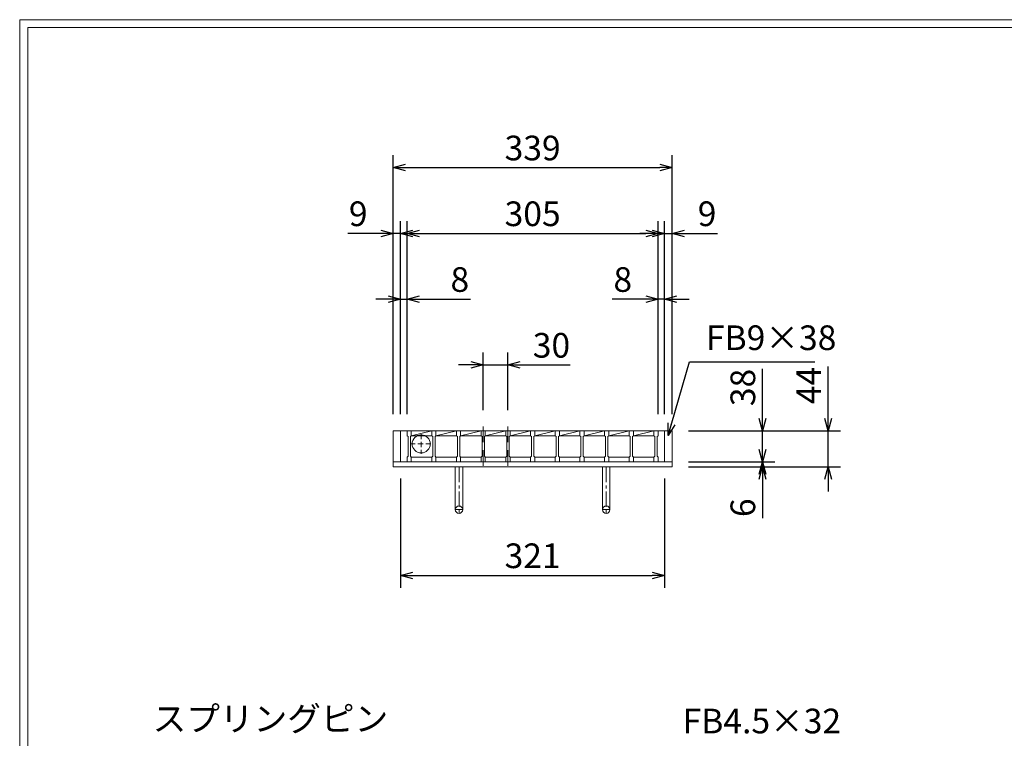
# Model space of a CAD drawing. Units: millimetres. Extents: x -180 to 2610, y -195 to 1778.
# Drawn here: x -180 to 1017, y 904 to 1778 of the extents above; entities that cross this region are included whole.
import ezdxf

# ---------------------------------------------------------------- set-up
doc = ezdxf.new("R2010")
doc.units = ezdxf.units.MM
doc.linetypes.add('CENTER', pattern=[10, 6.25, -1.25, 1.25, -1.25])
doc.linetypes.add('HIDDEN', pattern=[9.525, 6.35, -3.175])
for name, color, linetype, lineweight in [('中心線', 1, 'HIDDEN', 13), ('受け枠', 3, 'Continuous', 9), ('寸法線', 2, 'Continuous', 9), ('本体', 7, 'Continuous', 13), ('枠寸法', 31, 'Continuous', 9)]:
    doc.layers.add(name, color=color, linetype=linetype, lineweight=lineweight)
doc.layers.add('外枠', color=7, linetype='Continuous')
doc.dimstyles.new('ISO-25', dxfattribs={"dimscale": 10, "dimtxt": 3, "dimasz": 1.5, "dimexe": 1.5, "dimexo": 2, "dimgap": 0.5, "dimtad": 1, "dimdsep": 46, "dimtxsty": 'Standard', "dimblk": 'OPEN30', "dimcen": 2.5, "dimadec": 0, "dimazin": 0, "dimtfac": 1, "dimtmove": 0, "dimatfit": 0, "dimldrblk": 'OPEN30', "dimfxl": 1, "dimarcsym": 0})

# ---------------------------------------------------------------- blocks, each defined once
blk = doc.blocks.new('_Open30')
at = {"color": 0, "linetype": 'ByBlock', "lineweight": -2}
for p, q in [((-1, 0.268), (0, 0)), ((0, 0), (-1, -0.268)), ((0, 0), (-1, 0))]:
    blk.add_line(p, q, dxfattribs=at)
blk = doc.blocks.new('*D19')
at = {"layer": 'Defpoints', "color": 0, "linetype": 'Continuous'}
for p in [(274.3, 1517.9), (274.3, 1277.9), (283.3, 1277.9)]:
    blk.add_point(p, dxfattribs=at)
at = {"layer": '枠寸法', "color": 0, "linetype": 'Continuous', "lineweight": -2}
for p, q in [((274.3, 1297.9), (274.3, 1532.9)), ((283.3, 1297.9), (283.3, 1532.9)), ((259.3, 1517.9), (219.1, 1517.9)), ((283.3, 1517.9), (274.3, 1517.9)), ((298.3, 1517.9), (313.3, 1517.9))]:
    blk.add_line(p, q, dxfattribs=at)
at = {"layer": '枠寸法', "color": 0, "linetype": 'Continuous', "lineweight": -2, "xscale": 15, "yscale": 15, "zscale": 15}
blk.add_blockref('_Open30', (274.3, 1517.9), dxfattribs=at)
at = {"layer": '枠寸法', "color": 0, "linetype": 'Continuous', "lineweight": -2, "xscale": 15, "yscale": 15, "zscale": 15, "rotation": 180}
blk.add_blockref('_Open30', (283.3, 1517.9), dxfattribs=at)
at = {"layer": '枠寸法', "color": 0, "linetype": 'Continuous', "insert": (231.7, 1537.9), "char_height": 30, "attachment_point": 5}
blk.add_mtext('9', dxfattribs=at)
blk = doc.blocks.new('*D20')
at = {"layer": 'Defpoints', "color": 0, "linetype": 'Continuous'}
for p in [(291.3, 1437.9), (283.3, 1277.9), (291.3, 1277.9)]:
    blk.add_point(p, dxfattribs=at)
at = {"layer": '枠寸法', "color": 0, "linetype": 'Continuous', "lineweight": -2}
for p, q in [((283.3, 1297.9), (283.3, 1452.9)), ((291.3, 1297.9), (291.3, 1452.9)), ((268.3, 1437.9), (253.3, 1437.9)), ((283.3, 1437.9), (291.3, 1437.9)), ((306.3, 1437.9), (368.2, 1437.9))]:
    blk.add_line(p, q, dxfattribs=at)
at = {"layer": '枠寸法', "color": 0, "linetype": 'Continuous', "lineweight": -2, "xscale": 15, "yscale": 15, "zscale": 15}
blk.add_blockref('_Open30', (283.3, 1437.9), dxfattribs=at)
at = {"layer": '枠寸法', "color": 0, "linetype": 'Continuous', "lineweight": -2, "xscale": 15, "yscale": 15, "zscale": 15, "rotation": 180}
blk.add_blockref('_Open30', (291.3, 1437.9), dxfattribs=at)
at = {"layer": '枠寸法', "color": 0, "linetype": 'Continuous', "insert": (355.3, 1457.9), "char_height": 30, "attachment_point": 5}
blk.add_mtext('8', dxfattribs=at)
blk = doc.blocks.new('*D21')
at = {"layer": 'Defpoints', "color": 0, "linetype": 'Continuous'}
for p in [(596.3, 1437.9), (596.3, 1277.9), (604.3, 1277.9)]:
    blk.add_point(p, dxfattribs=at)
at = {"layer": '枠寸法', "color": 0, "linetype": 'Continuous', "lineweight": -2}
for p, q in [((596.3, 1297.9), (596.3, 1452.9)), ((604.3, 1297.9), (604.3, 1452.9)), ((581.3, 1437.9), (540.5, 1437.9)), ((604.3, 1437.9), (596.3, 1437.9)), ((619.3, 1437.9), (634.3, 1437.9))]:
    blk.add_line(p, q, dxfattribs=at)
at = {"layer": '枠寸法', "color": 0, "linetype": 'Continuous', "lineweight": -2, "xscale": 15, "yscale": 15, "zscale": 15}
blk.add_blockref('_Open30', (596.3, 1437.9), dxfattribs=at)
at = {"layer": '枠寸法', "color": 0, "linetype": 'Continuous', "lineweight": -2, "xscale": 15, "yscale": 15, "zscale": 15, "rotation": 180}
blk.add_blockref('_Open30', (604.3, 1437.9), dxfattribs=at)
at = {"layer": '枠寸法', "color": 0, "linetype": 'Continuous', "insert": (553.4, 1457.9), "char_height": 30, "attachment_point": 5}
blk.add_mtext('8', dxfattribs=at)
blk = doc.blocks.new('*D22')
at = {"layer": 'Defpoints', "color": 0, "linetype": 'Continuous'}
for p in [(613.3, 1517.9), (604.3, 1277.9), (613.3, 1277.9)]:
    blk.add_point(p, dxfattribs=at)
at = {"layer": '枠寸法', "color": 0, "linetype": 'Continuous', "lineweight": -2}
for p, q in [((604.3, 1297.9), (604.3, 1532.9)), ((613.3, 1297.9), (613.3, 1532.9)), ((589.3, 1517.9), (574.3, 1517.9)), ((604.3, 1517.9), (613.3, 1517.9)), ((628.3, 1517.9), (668.5, 1517.9))]:
    blk.add_line(p, q, dxfattribs=at)
at = {"layer": '枠寸法', "color": 0, "linetype": 'Continuous', "lineweight": -2, "xscale": 15, "yscale": 15, "zscale": 15}
blk.add_blockref('_Open30', (604.3, 1517.9), dxfattribs=at)
at = {"layer": '枠寸法', "color": 0, "linetype": 'Continuous', "lineweight": -2, "xscale": 15, "yscale": 15, "zscale": 15, "rotation": 180}
blk.add_blockref('_Open30', (613.3, 1517.9), dxfattribs=at)
at = {"layer": '枠寸法', "color": 0, "linetype": 'Continuous', "insert": (655.9, 1537.9), "char_height": 30, "attachment_point": 5}
blk.add_mtext('9', dxfattribs=at)
blk = doc.blocks.new('*D23')
at = {"layer": 'Defpoints', "color": 0, "linetype": 'Continuous'}
for p in [(613.3, 1597.9), (274.3, 1277.9), (613.3, 1277.9)]:
    blk.add_point(p, dxfattribs=at)
at = {"layer": '枠寸法', "color": 0, "linetype": 'Continuous', "lineweight": -2}
for p, q in [((274.3, 1297.9), (274.3, 1612.9)), ((613.3, 1297.9), (613.3, 1612.9)), ((289.3, 1597.9), (598.3, 1597.9))]:
    blk.add_line(p, q, dxfattribs=at)
at = {"layer": '枠寸法', "color": 0, "linetype": 'Continuous', "lineweight": -2, "xscale": 15, "yscale": 15, "zscale": 15, "rotation": 180}
blk.add_blockref('_Open30', (274.3, 1597.9), dxfattribs=at)
at = {"layer": '枠寸法', "color": 0, "linetype": 'Continuous', "lineweight": -2, "xscale": 15, "yscale": 15, "zscale": 15}
blk.add_blockref('_Open30', (613.3, 1597.9), dxfattribs=at)
at = {"layer": '枠寸法', "color": 0, "linetype": 'Continuous', "insert": (443.8, 1617.9), "char_height": 30, "attachment_point": 5}
blk.add_mtext('339', dxfattribs=at)
blk = doc.blocks.new('*D24')
at = {"layer": 'Defpoints', "color": 0, "linetype": 'Continuous'}
for p in [(283.3, 1239.9), (604.3, 1239.9), (604.3, 1101.9)]:
    blk.add_point(p, dxfattribs=at)
at = {"layer": '枠寸法', "color": 0, "linetype": 'Continuous', "lineweight": -2}
for p, q in [((283.3, 1219.9), (283.3, 1086.9)), ((604.3, 1219.9), (604.3, 1086.9)), ((298.3, 1101.9), (589.3, 1101.9))]:
    blk.add_line(p, q, dxfattribs=at)
at = {"layer": '枠寸法', "color": 0, "linetype": 'Continuous', "lineweight": -2, "xscale": 15, "yscale": 15, "zscale": 15, "rotation": 180}
blk.add_blockref('_Open30', (283.3, 1101.9), dxfattribs=at)
at = {"layer": '枠寸法', "color": 0, "linetype": 'Continuous', "lineweight": -2, "xscale": 15, "yscale": 15, "zscale": 15}
blk.add_blockref('_Open30', (604.3, 1101.9), dxfattribs=at)
at = {"layer": '枠寸法', "color": 0, "linetype": 'Continuous', "insert": (443.8, 1121.9), "char_height": 30, "attachment_point": 5}
blk.add_mtext('321', dxfattribs=at)
blk = doc.blocks.new('*D25')
at = {"layer": 'Defpoints', "color": 0, "linetype": 'Continuous'}
for p in [(613.3, 1277.9), (613.3, 1233.9), (803.3, 1233.9)]:
    blk.add_point(p, dxfattribs=at)
at = {"layer": '枠寸法', "color": 0, "linetype": 'Continuous', "lineweight": -2}
for p, q in [((803.3, 1292.9), (803.3, 1356.1)), ((633.3, 1277.9), (818.3, 1277.9)), ((803.3, 1233.9), (803.3, 1277.9)), ((633.3, 1233.9), (818.3, 1233.9)), ((803.3, 1218.9), (803.3, 1203.9))]:
    blk.add_line(p, q, dxfattribs=at)
at = {"layer": '枠寸法', "color": 0, "linetype": 'Continuous', "lineweight": -2, "xscale": 15, "yscale": 15, "zscale": 15}
for p, rotation in [((803.3, 1277.9), 270), ((803.3, 1233.9), 90)]:
    blk.add_blockref('_Open30', p, dxfattribs=dict(at, rotation=rotation))
at = {"layer": '枠寸法', "color": 0, "linetype": 'Continuous', "insert": (783.3, 1332.9), "char_height": 30, "attachment_point": 5, "rotation": 90}
blk.add_mtext('44', dxfattribs=at)
blk = doc.blocks.new('*D26')
at = {"layer": 'Defpoints', "color": 0, "linetype": 'Continuous'}
for p in [(613.3, 1239.9), (613.3, 1233.9), (723.3, 1233.9)]:
    blk.add_point(p, dxfattribs=at)
at = {"layer": '枠寸法', "color": 0, "linetype": 'Continuous', "lineweight": -2}
for p, q in [((723.3, 1254.9), (723.3, 1269.9)), ((633.3, 1239.9), (738.3, 1239.9)), ((633.3, 1233.9), (738.3, 1233.9)), ((723.3, 1239.9), (723.3, 1233.9)), ((723.3, 1218.9), (723.3, 1171.6))]:
    blk.add_line(p, q, dxfattribs=at)
at = {"layer": '枠寸法', "color": 0, "linetype": 'Continuous', "lineweight": -2, "xscale": 15, "yscale": 15, "zscale": 15}
for p, rotation in [((723.3, 1239.9), 270), ((723.3, 1233.9), 90)]:
    blk.add_blockref('_Open30', p, dxfattribs=dict(at, rotation=rotation))
at = {"layer": '枠寸法', "color": 0, "linetype": 'Continuous', "insert": (703.3, 1184.2), "char_height": 30, "attachment_point": 5, "rotation": 90}
blk.add_mtext('6', dxfattribs=at)
blk = doc.blocks.new('*D27')
at = {"layer": 'Defpoints', "color": 0, "ltscale": 3}
for p in [(613.3, 1277.9), (723.3, 1277.9), (613.3, 1239.9)]:
    blk.add_point(p, dxfattribs=at)
at = {"layer": '寸法線', "color": 0, "lineweight": -2, "ltscale": 3}
for p, q in [((723.3, 1292.9), (723.3, 1353.2)), ((633.3, 1277.9), (738.3, 1277.9)), ((723.3, 1239.9), (723.3, 1277.9)), ((633.3, 1239.9), (738.3, 1239.9)), ((723.3, 1224.9), (723.3, 1209.9))]:
    blk.add_line(p, q, dxfattribs=at)
at = {"layer": '寸法線', "color": 0, "lineweight": -2, "ltscale": 3, "xscale": 15, "yscale": 15, "zscale": 15}
for p, rotation in [((723.3, 1277.9), 270), ((723.3, 1239.9), 90)]:
    blk.add_blockref('_Open30', p, dxfattribs=dict(at, rotation=rotation))
at = {"layer": '寸法線', "color": 0, "ltscale": 3, "insert": (703.3, 1330.5), "char_height": 30, "attachment_point": 5, "rotation": 90}
blk.add_mtext('38', dxfattribs=at)
blk = doc.blocks.new('*D28')
at = {"layer": 'Defpoints', "color": 0, "ltscale": 3}
for p in [(596.3, 1517.9), (291.3, 1277.9), (596.3, 1277.9)]:
    blk.add_point(p, dxfattribs=at)
at = {"layer": '寸法線', "color": 0, "lineweight": -2, "ltscale": 3}
for p, q in [((291.3, 1297.9), (291.3, 1532.9)), ((596.3, 1297.9), (596.3, 1532.9)), ((306.3, 1517.9), (581.3, 1517.9))]:
    blk.add_line(p, q, dxfattribs=at)
at = {"layer": '寸法線', "color": 0, "lineweight": -2, "ltscale": 3, "xscale": 15, "yscale": 15, "zscale": 15, "rotation": 180}
blk.add_blockref('_Open30', (291.3, 1517.9), dxfattribs=at)
at = {"layer": '寸法線', "color": 0, "lineweight": -2, "ltscale": 3, "xscale": 15, "yscale": 15, "zscale": 15}
blk.add_blockref('_Open30', (596.3, 1517.9), dxfattribs=at)
at = {"layer": '寸法線', "color": 0, "ltscale": 3, "insert": (443.8, 1537.9), "char_height": 30, "attachment_point": 5}
blk.add_mtext('305', dxfattribs=at)
blk = doc.blocks.new('*D29')
at = {"layer": 'Defpoints', "color": 0, "ltscale": 3}
for p in [(383.8, 1357.9), (383.8, 1282.9), (413.8, 1282.9)]:
    blk.add_point(p, dxfattribs=at)
at = {"layer": '寸法線', "color": 0, "lineweight": -2, "ltscale": 3}
for p, q in [((383.8, 1302.9), (383.8, 1372.9)), ((413.8, 1302.9), (413.8, 1372.9)), ((368.8, 1357.9), (353.8, 1357.9)), ((383.8, 1357.9), (413.8, 1357.9)), ((428.8, 1357.9), (489.6, 1357.9))]:
    blk.add_line(p, q, dxfattribs=at)
at = {"layer": '寸法線', "color": 0, "lineweight": -2, "ltscale": 3, "xscale": 15, "yscale": 15, "zscale": 15}
blk.add_blockref('_Open30', (383.8, 1357.9), dxfattribs=at)
at = {"layer": '寸法線', "color": 0, "lineweight": -2, "ltscale": 3, "xscale": 15, "yscale": 15, "zscale": 15, "rotation": 180}
blk.add_blockref('_Open30', (413.8, 1357.9), dxfattribs=at)
at = {"layer": '寸法線', "color": 0, "ltscale": 3, "insert": (466.7, 1377.9), "char_height": 30, "attachment_point": 5}
blk.add_mtext('30', dxfattribs=at)
blk = doc.blocks.new('ピン穴(本体32(38))用')
at = {"layer": '中心線'}
for p, q in [((17, -4), (17, -28)), ((3.5, -16), (30.5, -16))]:
    blk.add_line(p, q, dxfattribs=at)
at = {"layer": '本体', "ltscale": 3}
blk.add_circle((17, -16), 11, dxfattribs=at)

msp = doc.modelspace()

# ---------------------------------------------------------------- linework, layer by layer
at = {"layer": '中心線', "ltscale": 3}
for p, q in [((383.792, 1282.869), (383.792, 1234.869)), ((413.792, 1282.869), (413.792, 1234.869))]:
    msp.add_line(p, q, dxfattribs=at)
at = {"layer": '受け枠'}
for p, q in [((274.292, 1277.869), (613.292, 1277.869)), ((600.792, 1277.869), (613.292, 1277.869)), ((274.292, 1239.869), (613.292, 1239.869)), ((274.292, 1233.869), (613.292, 1233.869))]:
    msp.add_line(p, q, dxfattribs=at)
at = {"layer": '受け枠', "linetype": 'Continuous'}
for p, q in [((274.292, 1277.869), (274.292, 1233.869)), ((283.292, 1277.869), (283.292, 1239.869)), ((604.292, 1277.869), (604.292, 1239.869)), ((613.292, 1277.869), (613.292, 1233.869))]:
    msp.add_line(p, q, dxfattribs=at)
at = {"layer": '受け枠', "ltscale": 3}
for p, q in [((349.792, 1233.869), (349.792, 1181.869)), ((349.792, 1233.869), (358.792, 1233.869)), ((358.792, 1233.869), (358.792, 1181.869)), ((528.792, 1233.869), (528.792, 1181.869)), ((537.792, 1233.869), (528.792, 1233.869)), ((537.792, 1233.869), (537.792, 1181.869))]:
    msp.add_line(p, q, dxfattribs=at)
at = {"layer": '受け枠', "linetype": 'CENTER', "ltscale": 3}
for p, q in [((354.292, 1233.869), (354.292, 1177.369)), ((533.292, 1233.869), (533.292, 1177.369)), ((358.792, 1181.869), (349.792, 1181.869)), ((528.792, 1181.869), (537.792, 1181.869))]:
    msp.add_line(p, q, dxfattribs=at)
at = {"layer": '受け枠', "ltscale": 3}
for centre in [(354.292, 1181.869), (533.292, 1181.869)]:
    msp.add_circle(centre, 4.5, dxfattribs=at)
at = {"layer": '外枠', "lineweight": 9, "ltscale": 80}
for p in [(2609.622, 1777.869), (-179.889, -195.4)]:
    msp.add_line(p, (-179.889, 1777.869), dxfattribs=at)
at = {"layer": '外枠', "lineweight": 9, "ltscale": 100}
for q in [(2600.231, 1768.477), (-169.889, -185.4)]:
    msp.add_line((-169.889, 1768.477), q, dxfattribs=at)
at = {"layer": '本体'}
for p, q in [((291.292, 1277.869), (296.292, 1277.869)), ((291.292, 1277.869), (291.292, 1271.869)), ((291.292, 1277.869), (296.292, 1277.869)), ((291.292, 1277.869), (291.292, 1271.869)), ((291.292, 1277.869), (296.292, 1277.869)), ((291.292, 1277.869), (291.292, 1271.869)), ((291.292, 1271.869), (292.292, 1270.869)), ((291.292, 1271.869), (292.292, 1270.869)), ((291.292, 1271.869), (292.292, 1270.869)), ((292.292, 1270.869), (292.292, 1246.869)), ((292.292, 1270.869), (292.292, 1246.869)), ((292.292, 1270.869), (292.292, 1246.869)), ((296.292, 1271.869), (295.292, 1270.869)), ((296.292, 1271.869), (295.292, 1270.869)), ((296.292, 1271.869), (295.292, 1270.869)), ((295.292, 1270.869), (295.292, 1246.869)), ((295.292, 1270.869), (295.292, 1246.869)), ((295.292, 1270.869), (295.292, 1246.869)), ((296.292, 1277.869), (296.292, 1271.869)), ((296.292, 1277.869), (296.292, 1271.869)), ((296.292, 1277.869), (296.292, 1271.869)), ((296.292, 1271.869), (321.292, 1271.869)), ((321.292, 1277.869), (321.292, 1271.869)), ((321.292, 1277.869), (321.292, 1271.869)), ((321.292, 1277.869), (321.292, 1271.869)), ((321.292, 1277.869), (326.292, 1277.869)), ((321.292, 1277.869), (326.292, 1277.869)), ((321.292, 1277.869), (326.292, 1277.869)), ((321.292, 1271.869), (322.292, 1270.869)), ((321.292, 1271.869), (322.292, 1270.869)), ((321.292, 1271.869), (322.292, 1270.869)), ((322.292, 1270.869), (322.292, 1246.869)), ((322.292, 1270.869), (322.292, 1246.869)), ((322.292, 1270.869), (322.292, 1246.869)), ((326.292, 1271.869), (325.292, 1270.869)), ((326.292, 1271.869), (325.292, 1270.869)), ((326.292, 1271.869), (325.292, 1270.869)), ((325.292, 1270.869), (325.292, 1246.869)), ((325.292, 1270.869), (325.292, 1246.869)), ((325.292, 1270.869), (325.292, 1246.869)), ((326.292, 1277.869), (326.292, 1271.869)), ((326.292, 1277.869), (326.292, 1271.869)), ((326.292, 1277.869), (326.292, 1271.869)), ((326.292, 1271.869), (351.292, 1271.869)), ((351.292, 1277.869), (351.292, 1271.869)), ((351.292, 1277.869), (351.292, 1271.869)), ((351.292, 1277.869), (351.292, 1271.869)), ((351.292, 1277.869), (356.292, 1277.869)), ((351.292, 1277.869), (356.292, 1277.869)), ((351.292, 1277.869), (356.292, 1277.869)), ((351.292, 1271.869), (352.292, 1270.869)), ((351.292, 1271.869), (352.292, 1270.869)), ((351.292, 1271.869), (352.292, 1270.869)), ((352.292, 1270.869), (352.292, 1246.869)), ((352.292, 1270.869), (352.292, 1246.869)), ((352.292, 1270.869), (352.292, 1246.869)), ((356.292, 1271.869), (355.292, 1270.869)), ((356.292, 1271.869), (355.292, 1270.869)), ((356.292, 1271.869), (355.292, 1270.869)), ((355.292, 1270.869), (355.292, 1246.869)), ((355.292, 1270.869), (355.292, 1246.869)), ((355.292, 1270.869), (355.292, 1246.869)), ((356.292, 1277.869), (356.292, 1271.869)), ((356.292, 1277.869), (356.292, 1271.869)), ((356.292, 1277.869), (356.292, 1271.869)), ((356.292, 1271.869), (381.292, 1271.869)), ((381.292, 1277.869), (381.292, 1271.869)), ((381.292, 1277.869), (381.292, 1271.869)), ((381.292, 1277.869), (381.292, 1271.869)), ((381.292, 1277.869), (386.292, 1277.869)), ((381.292, 1277.869), (386.292, 1277.869)), ((381.292, 1277.869), (386.292, 1277.869)), ((381.292, 1271.869), (382.292, 1270.869)), ((381.292, 1271.869), (382.292, 1270.869)), ((381.292, 1271.869), (382.292, 1270.869)), ((382.292, 1270.869), (382.292, 1246.869)), ((382.292, 1270.869), (382.292, 1246.869)), ((382.292, 1270.869), (382.292, 1246.869)), ((386.292, 1271.869), (385.292, 1270.869)), ((386.292, 1271.869), (385.292, 1270.869)), ((386.292, 1271.869), (385.292, 1270.869)), ((385.292, 1270.869), (385.292, 1246.869)), ((385.292, 1270.869), (385.292, 1246.869)), ((385.292, 1270.869), (385.292, 1246.869)), ((386.292, 1277.869), (386.292, 1271.869)), ((386.292, 1277.869), (386.292, 1271.869)), ((386.292, 1277.869), (386.292, 1271.869)), ((386.292, 1271.869), (411.292, 1271.869)), ((411.292, 1277.869), (411.292, 1271.869)), ((411.292, 1277.869), (411.292, 1271.869)), ((411.292, 1277.869), (411.292, 1271.869)), ((411.292, 1277.869), (416.292, 1277.869)), ((411.292, 1277.869), (416.292, 1277.869)), ((411.292, 1277.869), (416.292, 1277.869)), ((411.292, 1271.869), (412.292, 1270.869)), ((411.292, 1271.869), (412.292, 1270.869)), ((411.292, 1271.869), (412.292, 1270.869)), ((412.292, 1270.869), (412.292, 1246.869)), ((412.292, 1270.869), (412.292, 1246.869)), ((412.292, 1270.869), (412.292, 1246.869)), ((416.292, 1271.869), (415.292, 1270.869)), ((416.292, 1271.869), (415.292, 1270.869)), ((416.292, 1271.869), (415.292, 1270.869)), ((415.292, 1270.869), (415.292, 1246.869)), ((415.292, 1270.869), (415.292, 1246.869)), ((415.292, 1270.869), (415.292, 1246.869)), ((416.292, 1277.869), (416.292, 1271.869)), ((416.292, 1277.869), (416.292, 1271.869)), ((416.292, 1277.869), (416.292, 1271.869)), ((416.292, 1271.869), (441.292, 1271.869)), ((441.292, 1277.869), (441.292, 1271.869)), ((441.292, 1277.869), (441.292, 1271.869)), ((441.292, 1277.869), (441.292, 1271.869)), ((441.292, 1277.869), (446.292, 1277.869)), ((441.292, 1277.869), (446.292, 1277.869)), ((441.292, 1277.869), (446.292, 1277.869)), ((441.292, 1271.869), (442.292, 1270.869)), ((441.292, 1271.869), (442.292, 1270.869)), ((441.292, 1271.869), (442.292, 1270.869)), ((442.292, 1270.869), (442.292, 1246.869)), ((442.292, 1270.869), (442.292, 1246.869)), ((442.292, 1270.869), (442.292, 1246.869)), ((446.292, 1271.869), (445.292, 1270.869)), ((446.292, 1271.869), (445.292, 1270.869)), ((446.292, 1271.869), (445.292, 1270.869)), ((445.292, 1270.869), (445.292, 1246.869)), ((445.292, 1270.869), (445.292, 1246.869)), ((445.292, 1270.869), (445.292, 1246.869)), ((446.292, 1277.869), (446.292, 1271.869)), ((446.292, 1277.869), (446.292, 1271.869)), ((446.292, 1277.869), (446.292, 1271.869)), ((446.292, 1271.869), (471.292, 1271.869)), ((471.292, 1277.869), (471.292, 1271.869)), ((471.292, 1277.869), (471.292, 1271.869)), ((471.292, 1277.869), (471.292, 1271.869)), ((471.292, 1277.869), (476.292, 1277.869)), ((471.292, 1277.869), (476.292, 1277.869)), ((471.292, 1277.869), (476.292, 1277.869)), ((471.292, 1271.869), (472.292, 1270.869)), ((471.292, 1271.869), (472.292, 1270.869)), ((471.292, 1271.869), (472.292, 1270.869)), ((472.292, 1270.869), (472.292, 1246.869)), ((472.292, 1270.869), (472.292, 1246.869)), ((472.292, 1270.869), (472.292, 1246.869)), ((476.292, 1271.869), (475.292, 1270.869)), ((476.292, 1271.869), (475.292, 1270.869)), ((476.292, 1271.869), (475.292, 1270.869)), ((475.292, 1270.869), (475.292, 1246.869)), ((475.292, 1270.869), (475.292, 1246.869)), ((475.292, 1270.869), (475.292, 1246.869)), ((476.292, 1277.869), (476.292, 1271.869)), ((476.292, 1277.869), (476.292, 1271.869)), ((476.292, 1277.869), (476.292, 1271.869)), ((476.292, 1271.869), (501.292, 1271.869)), ((501.292, 1277.869), (501.292, 1271.869)), ((501.292, 1277.869), (501.292, 1271.869)), ((501.292, 1277.869), (501.292, 1271.869)), ((501.292, 1277.869), (506.292, 1277.869)), ((501.292, 1277.869), (506.292, 1277.869)), ((501.292, 1277.869), (506.292, 1277.869)), ((501.292, 1271.869), (502.292, 1270.869)), ((501.292, 1271.869), (502.292, 1270.869)), ((501.292, 1271.869), (502.292, 1270.869)), ((502.292, 1270.869), (502.292, 1246.869)), ((502.292, 1270.869), (502.292, 1246.869)), ((502.292, 1270.869), (502.292, 1246.869)), ((506.292, 1271.869), (505.292, 1270.869)), ((506.292, 1271.869), (505.292, 1270.869)), ((506.292, 1271.869), (505.292, 1270.869)), ((505.292, 1270.869), (505.292, 1246.869)), ((505.292, 1270.869), (505.292, 1246.869)), ((505.292, 1270.869), (505.292, 1246.869)), ((506.292, 1277.869), (506.292, 1271.869)), ((506.292, 1277.869), (506.292, 1271.869)), ((506.292, 1277.869), (506.292, 1271.869)), ((506.292, 1271.869), (531.292, 1271.869)), ((531.292, 1277.869), (531.292, 1271.869)), ((531.292, 1277.869), (531.292, 1271.869)), ((531.292, 1277.869), (531.292, 1271.869)), ((531.292, 1277.869), (536.292, 1277.869)), ((531.292, 1277.869), (536.292, 1277.869)), ((531.292, 1277.869), (536.292, 1277.869)), ((531.292, 1271.869), (532.292, 1270.869)), ((531.292, 1271.869), (532.292, 1270.869)), ((531.292, 1271.869), (532.292, 1270.869)), ((532.292, 1270.869), (532.292, 1246.869)), ((532.292, 1270.869), (532.292, 1246.869)), ((532.292, 1270.869), (532.292, 1246.869)), ((536.292, 1271.869), (535.292, 1270.869)), ((536.292, 1271.869), (535.292, 1270.869)), ((536.292, 1271.869), (535.292, 1270.869)), ((535.292, 1270.869), (535.292, 1246.869)), ((535.292, 1270.869), (535.292, 1246.869)), ((535.292, 1270.869), (535.292, 1246.869)), ((536.292, 1277.869), (536.292, 1271.869)), ((536.292, 1277.869), (536.292, 1271.869)), ((536.292, 1277.869), (536.292, 1271.869)), ((536.292, 1271.869), (561.292, 1271.869)), ((561.292, 1277.869), (561.292, 1271.869)), ((561.292, 1277.869), (561.292, 1271.869)), ((561.292, 1277.869), (561.292, 1271.869)), ((561.292, 1277.869), (566.292, 1277.869)), ((561.292, 1277.869), (566.292, 1277.869)), ((561.292, 1277.869), (566.292, 1277.869)), ((561.292, 1271.869), (562.292, 1270.869)), ((561.292, 1271.869), (562.292, 1270.869)), ((561.292, 1271.869), (562.292, 1270.869)), ((562.292, 1270.869), (562.292, 1246.869)), ((562.292, 1270.869), (562.292, 1246.869)), ((562.292, 1270.869), (562.292, 1246.869)), ((566.292, 1271.869), (565.292, 1270.869)), ((566.292, 1271.869), (565.292, 1270.869)), ((566.292, 1271.869), (565.292, 1270.869)), ((565.292, 1270.869), (565.292, 1246.869)), ((565.292, 1270.869), (565.292, 1246.869)), ((565.292, 1270.869), (565.292, 1246.869)), ((566.292, 1277.869), (566.292, 1271.869)), ((566.292, 1277.869), (566.292, 1271.869)), ((566.292, 1277.869), (566.292, 1271.869)), ((566.292, 1271.869), (591.292, 1271.869)), ((591.292, 1277.869), (591.292, 1271.869)), ((591.292, 1277.869), (591.292, 1271.869)), ((591.292, 1277.869), (591.292, 1271.869)), ((591.292, 1277.869), (596.292, 1277.869)), ((591.292, 1277.869), (596.292, 1277.869)), ((591.292, 1277.869), (596.292, 1277.869)), ((591.292, 1271.869), (592.292, 1270.869)), ((591.292, 1271.869), (592.292, 1270.869)), ((591.292, 1271.869), (592.292, 1270.869)), ((592.292, 1270.869), (592.292, 1246.869)), ((592.292, 1270.869), (592.292, 1246.869)), ((592.292, 1270.869), (592.292, 1246.869)), ((596.292, 1271.869), (595.292, 1270.869)), ((596.292, 1271.869), (595.292, 1270.869)), ((596.292, 1271.869), (595.292, 1270.869)), ((595.292, 1270.869), (595.292, 1246.869)), ((595.292, 1270.869), (595.292, 1246.869)), ((595.292, 1270.869), (595.292, 1246.869)), ((596.292, 1277.869), (596.292, 1271.869)), ((596.292, 1277.869), (596.292, 1271.869)), ((596.292, 1277.869), (596.292, 1271.869)), ((291.292, 1245.869), (292.292, 1246.869)), ((291.292, 1245.869), (292.292, 1246.869)), ((291.292, 1245.869), (292.292, 1246.869)), ((291.292, 1239.869), (291.292, 1245.869)), ((291.292, 1239.869), (291.292, 1245.869)), ((291.292, 1239.869), (291.292, 1245.869)), ((296.292, 1245.869), (295.292, 1246.869)), ((296.292, 1245.869), (295.292, 1246.869)), ((296.292, 1245.869), (295.292, 1246.869)), ((296.292, 1239.869), (296.292, 1245.869)), ((296.292, 1239.869), (296.292, 1245.869)), ((296.292, 1239.869), (296.292, 1245.869)), ((296.292, 1245.869), (321.292, 1245.869)), ((321.292, 1245.869), (322.292, 1246.869)), ((321.292, 1245.869), (322.292, 1246.869)), ((321.292, 1245.869), (322.292, 1246.869)), ((321.292, 1239.869), (321.292, 1245.869)), ((321.292, 1239.869), (321.292, 1245.869)), ((321.292, 1239.869), (321.292, 1245.869)), ((326.292, 1245.869), (325.292, 1246.869)), ((326.292, 1245.869), (325.292, 1246.869)), ((326.292, 1245.869), (325.292, 1246.869)), ((326.292, 1239.869), (326.292, 1245.869)), ((326.292, 1239.869), (326.292, 1245.869)), ((326.292, 1239.869), (326.292, 1245.869)), ((326.292, 1245.869), (351.292, 1245.869)), ((351.292, 1245.869), (352.292, 1246.869)), ((351.292, 1245.869), (352.292, 1246.869)), ((351.292, 1245.869), (352.292, 1246.869)), ((351.292, 1239.869), (351.292, 1245.869)), ((351.292, 1239.869), (351.292, 1245.869)), ((351.292, 1239.869), (351.292, 1245.869)), ((356.292, 1245.869), (355.292, 1246.869)), ((356.292, 1245.869), (355.292, 1246.869)), ((356.292, 1245.869), (355.292, 1246.869)), ((356.292, 1239.869), (356.292, 1245.869)), ((356.292, 1239.869), (356.292, 1245.869)), ((356.292, 1239.869), (356.292, 1245.869)), ((356.292, 1245.869), (381.292, 1245.869)), ((381.292, 1245.869), (382.292, 1246.869)), ((381.292, 1245.869), (382.292, 1246.869)), ((381.292, 1245.869), (382.292, 1246.869)), ((381.292, 1239.869), (381.292, 1245.869)), ((381.292, 1239.869), (381.292, 1245.869)), ((381.292, 1239.869), (381.292, 1245.869)), ((386.292, 1245.869), (385.292, 1246.869)), ((386.292, 1245.869), (385.292, 1246.869)), ((386.292, 1245.869), (385.292, 1246.869)), ((386.292, 1239.869), (386.292, 1245.869)), ((386.292, 1239.869), (386.292, 1245.869)), ((386.292, 1239.869), (386.292, 1245.869)), ((386.292, 1245.869), (411.292, 1245.869)), ((411.292, 1245.869), (412.292, 1246.869)), ((411.292, 1245.869), (412.292, 1246.869)), ((411.292, 1245.869), (412.292, 1246.869)), ((411.292, 1239.869), (411.292, 1245.869)), ((411.292, 1239.869), (411.292, 1245.869)), ((411.292, 1239.869), (411.292, 1245.869)), ((416.292, 1245.869), (415.292, 1246.869)), ((416.292, 1245.869), (415.292, 1246.869)), ((416.292, 1245.869), (415.292, 1246.869)), ((416.292, 1239.869), (416.292, 1245.869)), ((416.292, 1239.869), (416.292, 1245.869)), ((416.292, 1239.869), (416.292, 1245.869)), ((416.292, 1245.869), (441.292, 1245.869)), ((441.292, 1245.869), (442.292, 1246.869)), ((441.292, 1245.869), (442.292, 1246.869)), ((441.292, 1245.869), (442.292, 1246.869)), ((441.292, 1239.869), (441.292, 1245.869)), ((441.292, 1239.869), (441.292, 1245.869)), ((441.292, 1239.869), (441.292, 1245.869)), ((446.292, 1245.869), (445.292, 1246.869)), ((446.292, 1245.869), (445.292, 1246.869)), ((446.292, 1245.869), (445.292, 1246.869)), ((446.292, 1239.869), (446.292, 1245.869)), ((446.292, 1239.869), (446.292, 1245.869)), ((446.292, 1239.869), (446.292, 1245.869)), ((446.292, 1245.869), (471.292, 1245.869)), ((471.292, 1245.869), (472.292, 1246.869)), ((471.292, 1245.869), (472.292, 1246.869)), ((471.292, 1245.869), (472.292, 1246.869)), ((471.292, 1239.869), (471.292, 1245.869)), ((471.292, 1239.869), (471.292, 1245.869)), ((471.292, 1239.869), (471.292, 1245.869)), ((476.292, 1245.869), (475.292, 1246.869)), ((476.292, 1245.869), (475.292, 1246.869)), ((476.292, 1245.869), (475.292, 1246.869)), ((476.292, 1239.869), (476.292, 1245.869)), ((476.292, 1239.869), (476.292, 1245.869)), ((476.292, 1239.869), (476.292, 1245.869)), ((476.292, 1245.869), (501.292, 1245.869)), ((501.292, 1245.869), (502.292, 1246.869)), ((501.292, 1245.869), (502.292, 1246.869)), ((501.292, 1245.869), (502.292, 1246.869)), ((501.292, 1239.869), (501.292, 1245.869)), ((501.292, 1239.869), (501.292, 1245.869)), ((501.292, 1239.869), (501.292, 1245.869)), ((506.292, 1245.869), (505.292, 1246.869)), ((506.292, 1245.869), (505.292, 1246.869)), ((506.292, 1245.869), (505.292, 1246.869)), ((506.292, 1239.869), (506.292, 1245.869)), ((506.292, 1239.869), (506.292, 1245.869)), ((506.292, 1239.869), (506.292, 1245.869)), ((506.292, 1245.869), (531.292, 1245.869)), ((531.292, 1245.869), (532.292, 1246.869)), ((531.292, 1245.869), (532.292, 1246.869)), ((531.292, 1245.869), (532.292, 1246.869)), ((531.292, 1239.869), (531.292, 1245.869)), ((531.292, 1239.869), (531.292, 1245.869)), ((531.292, 1239.869), (531.292, 1245.869)), ((536.292, 1245.869), (535.292, 1246.869)), ((536.292, 1245.869), (535.292, 1246.869)), ((536.292, 1245.869), (535.292, 1246.869)), ((536.292, 1239.869), (536.292, 1245.869)), ((536.292, 1239.869), (536.292, 1245.869)), ((536.292, 1239.869), (536.292, 1245.869)), ((536.292, 1245.869), (561.292, 1245.869)), ((561.292, 1245.869), (562.292, 1246.869)), ((561.292, 1245.869), (562.292, 1246.869)), ((561.292, 1245.869), (562.292, 1246.869)), ((561.292, 1239.869), (561.292, 1245.869)), ((561.292, 1239.869), (561.292, 1245.869)), ((561.292, 1239.869), (561.292, 1245.869)), ((566.292, 1245.869), (565.292, 1246.869)), ((566.292, 1245.869), (565.292, 1246.869)), ((566.292, 1245.869), (565.292, 1246.869)), ((566.292, 1239.869), (566.292, 1245.869)), ((566.292, 1239.869), (566.292, 1245.869)), ((566.292, 1239.869), (566.292, 1245.869)), ((566.292, 1245.869), (591.292, 1245.869)), ((591.292, 1245.869), (592.292, 1246.869)), ((591.292, 1245.869), (592.292, 1246.869)), ((591.292, 1245.869), (592.292, 1246.869)), ((591.292, 1239.869), (591.292, 1245.869)), ((591.292, 1239.869), (591.292, 1245.869)), ((591.292, 1239.869), (591.292, 1245.869)), ((596.292, 1245.869), (595.292, 1246.869)), ((596.292, 1245.869), (595.292, 1246.869)), ((596.292, 1245.869), (595.292, 1246.869)), ((596.292, 1239.869), (596.292, 1245.869)), ((596.292, 1239.869), (596.292, 1245.869)), ((596.292, 1239.869), (596.292, 1245.869)), ((291.292, 1239.869), (296.292, 1239.869)), ((291.292, 1239.869), (296.292, 1239.869)), ((291.292, 1239.869), (296.292, 1239.869)), ((321.292, 1239.869), (326.292, 1239.869)), ((321.292, 1239.869), (326.292, 1239.869)), ((321.292, 1239.869), (326.292, 1239.869)), ((351.292, 1239.869), (356.292, 1239.869)), ((351.292, 1239.869), (356.292, 1239.869)), ((351.292, 1239.869), (356.292, 1239.869)), ((381.292, 1239.869), (386.292, 1239.869)), ((381.292, 1239.869), (386.292, 1239.869)), ((381.292, 1239.869), (386.292, 1239.869)), ((411.292, 1239.869), (416.292, 1239.869)), ((411.292, 1239.869), (416.292, 1239.869)), ((411.292, 1239.869), (416.292, 1239.869)), ((441.292, 1239.869), (446.292, 1239.869)), ((441.292, 1239.869), (446.292, 1239.869)), ((441.292, 1239.869), (446.292, 1239.869)), ((471.292, 1239.869), (476.292, 1239.869)), ((471.292, 1239.869), (476.292, 1239.869)), ((471.292, 1239.869), (476.292, 1239.869)), ((501.292, 1239.869), (506.292, 1239.869)), ((501.292, 1239.869), (506.292, 1239.869)), ((501.292, 1239.869), (506.292, 1239.869)), ((531.292, 1239.869), (536.292, 1239.869)), ((531.292, 1239.869), (536.292, 1239.869)), ((531.292, 1239.869), (536.292, 1239.869)), ((561.292, 1239.869), (566.292, 1239.869)), ((561.292, 1239.869), (566.292, 1239.869)), ((561.292, 1239.869), (566.292, 1239.869)), ((591.292, 1239.869), (596.292, 1239.869)), ((591.292, 1239.869), (596.292, 1239.869)), ((591.292, 1239.869), (596.292, 1239.869))]:
    msp.add_line(p, q, dxfattribs=at)
at = {"layer": '本体', "ltscale": 3}
for p, q in [((296.292, 1271.869), (321.292, 1277.869)), ((326.292, 1271.869), (351.292, 1277.869)), ((356.292, 1271.869), (381.292, 1277.869)), ((386.292, 1271.869), (411.292, 1277.869)), ((416.292, 1271.869), (441.292, 1277.869)), ((446.292, 1271.869), (471.292, 1277.869)), ((476.292, 1271.869), (501.292, 1277.869)), ((506.292, 1271.869), (531.292, 1277.869)), ((536.292, 1271.869), (561.292, 1277.869)), ((566.292, 1271.869), (591.292, 1277.869))]:
    msp.add_line(p, q, dxfattribs=at)

# ---------------------------------------------------------------- block references
at = {"layer": '枠寸法', "ltscale": 3}
msp.add_blockref('ピン穴(本体32(38))用', (291.292, 1277.869), dxfattribs=at)

# ---------------------------------------------------------------- texts
at = {"layer": '寸法線', "linetype": 'Continuous', "char_height": 30, "attachment_point": 7}
for s, insert in [('FB9×38', (654.573, 1366.619)), ('FB4.5×32', (626.234, 900.415))]:
    msp.add_mtext(s, dxfattribs=dict(at, insert=insert))
at = {"layer": '枠寸法', "ltscale": 3, "insert": (268.212, 903.211), "char_height": 30, "attachment_point": 9}
msp.add_mtext('スプリングピン', dxfattribs=at)

# ---------------------------------------------------------------- dimensions: what is measured, and where the dimension line sits
at = {"layer": '寸法線', "ltscale": 3}
dim = msp.add_linear_dim(base=(596.292, 1517.869), p1=(291.292, 1277.869), p2=(596.292, 1277.869), dimstyle='ISO-25', dxfattribs=at)
dim.commit()
dim.dimension.update_dxf_attribs({"geometry": '*D28', "text_midpoint": (443.792, 1537.869)})
dim = msp.add_linear_dim(base=(383.792, 1357.869), p1=(413.792, 1282.869), p2=(383.792, 1282.869), dimstyle='ISO-25', dxfattribs=at)
dim.commit()
dim.dimension.update_dxf_attribs({"geometry": '*D29', "text_midpoint": (466.686, 1357.869), "dimtype": 160})
dim = msp.add_linear_dim(base=(723.291, 1277.869), p1=(613.292, 1239.869), p2=(613.292, 1277.869), angle=90, dimstyle='ISO-25', dxfattribs=at)
dim.commit()
dim.dimension.update_dxf_attribs({"geometry": '*D27', "text_midpoint": (703.291, 1330.534)})
at = {"layer": '枠寸法', "linetype": 'Continuous'}
for base, p1, p2, picture, middle in [((613.292, 1597.869), (274.292, 1277.869), (613.292, 1277.869), '*D23', (443.792, 1617.869)), ((613.292, 1517.869), (604.292, 1277.869), (613.292, 1277.869), '*D22', (655.907, 1537.869)), ((596.292, 1437.869), (604.292, 1277.869), (596.292, 1277.869), '*D21', (553.374, 1457.869)), ((604.292, 1101.869), (283.292, 1239.869), (604.292, 1239.869), '*D24', (443.792, 1121.869))]:
    dim = msp.add_linear_dim(base=base, p1=p1, p2=p2, dimstyle='ISO-25', dxfattribs=at)
    dim.commit()
    dim.dimension.update_dxf_attribs({"geometry": picture, "text_midpoint": middle})
for base, p2, picture, middle in [((274.292, 1517.869), (274.292, 1277.869), '*D19', (231.678, 1517.869)), ((291.292, 1437.869), (291.292, 1277.869), '*D20', (355.326, 1437.869))]:
    dim = msp.add_linear_dim(base=base, p1=(283.292, 1277.869), p2=p2, dimstyle='ISO-25', dxfattribs=at)
    dim.commit()
    dim.dimension.update_dxf_attribs({"geometry": picture, "text_midpoint": middle, "dimtype": 160})
for base, p1, picture, middle in [((803.295, 1233.869), (613.292, 1277.869), '*D25', (803.295, 1332.925)), ((723.291, 1233.869), (613.292, 1239.869), '*D26', (723.291, 1184.189))]:
    dim = msp.add_linear_dim(base=base, p1=p1, p2=(613.292, 1233.869), angle=90, dimstyle='ISO-25', dxfattribs=at)
    dim.commit()
    dim.dimension.update_dxf_attribs({"geometry": picture, "text_midpoint": middle, "dimtype": 160})

# ---------------------------------------------------------------- leaders
at = {"layer": '寸法線', "linetype": 'Continuous', "annotation_type": 0, "has_hookline": 1, "hookline_direction": 0, "text_width": 132.487}
msp.add_leader([(608.462, 1271.925), (634.573, 1361.619), (649.573, 1361.619)], dimstyle='ISO-25', override={"dimgap": 0.5, "dimtad": 1}, dxfattribs=at)

doc.saveas('drawing.dxf')
